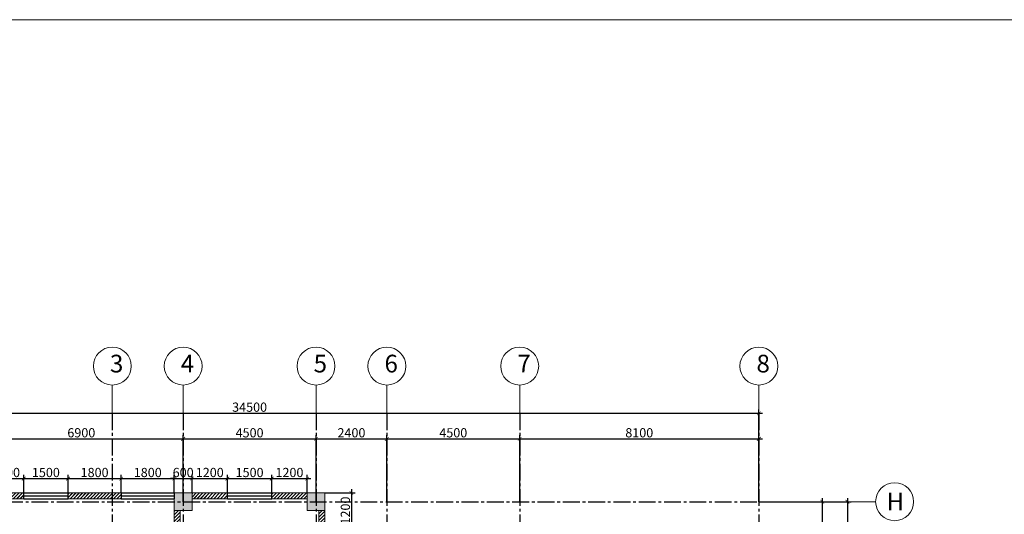
# Model space of a CAD drawing. Units: millimetres. Extents: x -491479 to 622441, y -243847 to 204906.
# Drawn here: x 60886 to 94238, y 188132 to 204906 of the extents above; entities that cross this region are included whole.
import ezdxf

# ---------------------------------------------------------------- set-up
doc = ezdxf.new("R2010")
doc.units = ezdxf.units.MM
doc.header["$LTSCALE"] = 30
doc.linetypes.add('CENTER2', pattern=[28.575, 19.05, -3.175, 3.175, -3.175])
doc.layers.add('cua so', color=15, linetype='Continuous', lineweight=30)
doc.layers.add('THAY', color=7, linetype='Continuous', lineweight=18)
doc.layers.add('l-cua', color=33, linetype='Continuous')
doc.layers.add('TIM 1', color=240, linetype='CENTER2')
doc.styles.add('AVANTH', font='VHTIME_0.TTF')
doc.styles.get("Standard").update_dxf_attribs({"font": 'vnsimli.shx', "width": 0.75})
doc.dimstyles.new('Copy of ISO-25', dxfattribs={"dimscale": 125, "dimtxt": 2.5, "dimasz": 1, "dimexe": 1, "dimexo": 0, "dimgap": 0.4, "dimtad": 1, "dimtxsty": 'Standard', "dimblk": 'ARCHTICK', "dimcen": 0, "dimdle": 1, "dimclrd": 8, "dimclre": 8, "dimclrt": 3, "dimadec": 0, "dimazin": 0, "dimtfac": 1, "dimtix": 1, "dimtmove": 2, "dimatfit": 3, "dimfxl": 1, "dimtolj": 1, "dimarcsym": 0})

# ---------------------------------------------------------------- blocks, each defined once
blk = doc.blocks.new('_ArchTick')
at = {"color": 0, "linetype": 'ByBlock', "const_width": 0.15}
blk.add_lwpolyline([(-0.5, -0.5), (0.5, 0.5)], dxfattribs=at)
blk = doc.blocks.new('*D1235')
at = {"layer": 'Defpoints', "color": 0}
for p in [(66423, 190691), (59523, 188560), (66423, 188560)]:
    blk.add_point(p, dxfattribs=at)
at = {"layer": 'THAY', "color": 8, "lineweight": -2}
for p, q in [((59523, 188560), (59523, 190816)), ((66423, 188560), (66423, 190816)), ((59398, 190691), (66548, 190691))]:
    blk.add_line(p, q, dxfattribs=at)
at = {"layer": 'THAY', "color": 8, "lineweight": -2, "xscale": 125, "yscale": 125, "zscale": 125, "rotation": 180}
blk.add_blockref('_ArchTick', (59523, 190691), dxfattribs=at)
at = {"layer": 'THAY', "color": 8, "lineweight": -2, "xscale": 125, "yscale": 125, "zscale": 125}
blk.add_blockref('_ArchTick', (66423, 190691), dxfattribs=at)
at = {"layer": 'THAY', "color": 3, "insert": (62973, 190897), "char_height": 312.5, "attachment_point": 5}
blk.add_mtext('\\A1;6900', dxfattribs=at)
blk = doc.blocks.new('*D1236')
at = {"layer": 'Defpoints', "color": 0}
for p in [(70923, 190691), (66423, 188560), (70923, 188560)]:
    blk.add_point(p, dxfattribs=at)
at = {"layer": 'THAY', "color": 8, "lineweight": -2}
for p, q in [((66423, 188560), (66423, 190816)), ((70923, 188560), (70923, 190816)), ((66298, 190691), (71048, 190691))]:
    blk.add_line(p, q, dxfattribs=at)
at = {"layer": 'THAY', "color": 8, "lineweight": -2, "xscale": 125, "yscale": 125, "zscale": 125, "rotation": 180}
blk.add_blockref('_ArchTick', (66423, 190691), dxfattribs=at)
at = {"layer": 'THAY', "color": 8, "lineweight": -2, "xscale": 125, "yscale": 125, "zscale": 125}
blk.add_blockref('_ArchTick', (70923, 190691), dxfattribs=at)
at = {"layer": 'THAY', "color": 3, "insert": (68673, 190897), "char_height": 312.5, "attachment_point": 5}
blk.add_mtext('\\A1;4500', dxfattribs=at)
blk = doc.blocks.new('*D1237')
at = {"layer": 'Defpoints', "color": 0}
for p in [(73323, 190691), (70923, 188560), (73323, 188560)]:
    blk.add_point(p, dxfattribs=at)
at = {"layer": 'THAY', "color": 8, "lineweight": -2}
for p, q in [((70923, 188560), (70923, 190816)), ((73323, 188560), (73323, 190816)), ((70798, 190691), (73448, 190691))]:
    blk.add_line(p, q, dxfattribs=at)
at = {"layer": 'THAY', "color": 8, "lineweight": -2, "xscale": 125, "yscale": 125, "zscale": 125, "rotation": 180}
blk.add_blockref('_ArchTick', (70923, 190691), dxfattribs=at)
at = {"layer": 'THAY', "color": 8, "lineweight": -2, "xscale": 125, "yscale": 125, "zscale": 125}
blk.add_blockref('_ArchTick', (73323, 190691), dxfattribs=at)
at = {"layer": 'THAY', "color": 3, "insert": (72123, 190897), "char_height": 312.5, "attachment_point": 5}
blk.add_mtext('\\A1;2400', dxfattribs=at)
blk = doc.blocks.new('*D1238')
at = {"layer": 'Defpoints', "color": 0}
for p in [(77823, 190691), (73323, 188560), (77823, 188560)]:
    blk.add_point(p, dxfattribs=at)
at = {"layer": 'THAY', "color": 8, "lineweight": -2}
for p, q in [((73323, 188560), (73323, 190816)), ((77823, 188560), (77823, 190816)), ((73198, 190691), (77948, 190691))]:
    blk.add_line(p, q, dxfattribs=at)
at = {"layer": 'THAY', "color": 8, "lineweight": -2, "xscale": 125, "yscale": 125, "zscale": 125, "rotation": 180}
blk.add_blockref('_ArchTick', (73323, 190691), dxfattribs=at)
at = {"layer": 'THAY', "color": 8, "lineweight": -2, "xscale": 125, "yscale": 125, "zscale": 125}
blk.add_blockref('_ArchTick', (77823, 190691), dxfattribs=at)
at = {"layer": 'THAY', "color": 3, "insert": (75573, 190897), "char_height": 312.5, "attachment_point": 5}
blk.add_mtext('\\A1;4500', dxfattribs=at)
blk = doc.blocks.new('*D1239')
at = {"layer": 'Defpoints', "color": 0}
for p in [(85923, 190691), (77823, 188560), (85923, 188560)]:
    blk.add_point(p, dxfattribs=at)
at = {"layer": 'THAY', "color": 8, "lineweight": -2}
for p, q in [((77823, 188560), (77823, 190816)), ((85923, 188560), (85923, 190816)), ((77698, 190691), (86048, 190691))]:
    blk.add_line(p, q, dxfattribs=at)
at = {"layer": 'THAY', "color": 8, "lineweight": -2, "xscale": 125, "yscale": 125, "zscale": 125, "rotation": 180}
blk.add_blockref('_ArchTick', (77823, 190691), dxfattribs=at)
at = {"layer": 'THAY', "color": 8, "lineweight": -2, "xscale": 125, "yscale": 125, "zscale": 125}
blk.add_blockref('_ArchTick', (85923, 190691), dxfattribs=at)
at = {"layer": 'THAY', "color": 3, "insert": (81873, 190897), "char_height": 312.5, "attachment_point": 5}
blk.add_mtext('\\A1;8100', dxfattribs=at)
blk = doc.blocks.new('*D1240')
at = {"layer": 'Defpoints', "color": 0}
for p in [(85923, 191560), (51423, 188560), (85923, 188560)]:
    blk.add_point(p, dxfattribs=at)
at = {"layer": 'THAY', "color": 8, "lineweight": -2}
for p, q in [((51298, 191560), (86048, 191560)), ((51423, 188560), (51423, 191685)), ((85923, 188560), (85923, 191685))]:
    blk.add_line(p, q, dxfattribs=at)
at = {"layer": 'THAY', "color": 8, "lineweight": -2, "xscale": 125, "yscale": 125, "zscale": 125, "rotation": 180}
blk.add_blockref('_ArchTick', (51423, 191560), dxfattribs=at)
at = {"layer": 'THAY', "color": 8, "lineweight": -2, "xscale": 125, "yscale": 125, "zscale": 125}
blk.add_blockref('_ArchTick', (85923, 191560), dxfattribs=at)
at = {"layer": 'THAY', "color": 3, "insert": (68673, 191766), "char_height": 312.5, "attachment_point": 5}
blk.add_mtext('\\A1;34500', dxfattribs=at)
blk = doc.blocks.new('TRUC3')
at = {"layer": 'THAY', "color": 8}
for p, q in [((41158, 30074), (41158, 29423)), ((41158, 29423), (41158, 29119))]:
    blk.add_line(p, q, dxfattribs=at)
blk.add_circle((41158, 30718), 643, dxfattribs=at)
blk = doc.blocks.new('*D1253')
at = {"layer": 'Defpoints', "color": 0}
for p in [(85923, 188560), (85923, 163960), (88923, 163960)]:
    blk.add_point(p, dxfattribs=at)
at = {"layer": 'THAY', "color": 8, "lineweight": -2}
for p, q in [((85923, 188560), (89048, 188560)), ((88923, 188685), (88923, 163835)), ((85923, 163960), (89048, 163960))]:
    blk.add_line(p, q, dxfattribs=at)
at = {"layer": 'THAY', "color": 8, "lineweight": -2, "xscale": 125, "yscale": 125, "zscale": 125}
for p, rotation in [((88923, 188560), 90), ((88923, 163960), 270)]:
    blk.add_blockref('_ArchTick', p, dxfattribs=dict(at, rotation=rotation))
at = {"layer": 'THAY', "color": 3, "insert": (88717, 176260), "char_height": 312.5, "attachment_point": 5, "rotation": 90}
blk.add_mtext('\\A1;24600', dxfattribs=at)
blk = doc.blocks.new('*D1254')
at = {"layer": 'Defpoints', "color": 0}
for p in [(85923, 188560), (85923, 185260), (88072, 185260)]:
    blk.add_point(p, dxfattribs=at)
at = {"layer": 'THAY', "color": 8, "lineweight": -2}
for p, q in [((85923, 188560), (88197, 188560)), ((88072, 188685), (88072, 185135)), ((85923, 185260), (88197, 185260))]:
    blk.add_line(p, q, dxfattribs=at)
at = {"layer": 'THAY', "color": 8, "lineweight": -2, "xscale": 125, "yscale": 125, "zscale": 125}
for p, rotation in [((88072, 188560), 90), ((88072, 185260), 270)]:
    blk.add_blockref('_ArchTick', p, dxfattribs=dict(at, rotation=rotation))
at = {"layer": 'THAY', "color": 3, "insert": (87865, 186910), "char_height": 312.5, "attachment_point": 5, "rotation": 90}
blk.add_mtext('\\A1;3300', dxfattribs=at)
blk = doc.blocks.new('LUOI')
at = {"layer": 'TIM 1'}
for p, q in [((52658, 28558), (52658, -2042)), ((55058, 28558), (55058, -2042)), ((59558, 28558), (59558, -2042)), ((61958, 28558), (61958, -2042)), ((66458, 28558), (66458, -2042)), ((74558, 28558), (74558, -2042)), ((74558, 28558), (74558, -2042)), ((37058, 25558), (77558, 25558))]:
    blk.add_line(p, q, dxfattribs=at)
blk = doc.blocks.new('cot600')
at = {"layer": 'THAY'}
blk.add_hatch(color=250, dxfattribs=at).paths.add_polyline_path([(-300, -300), (300, -300), (300, 300), (-300, 300)])
at = {"layer": 'THAY', "color": 5}
blk.add_lwpolyline([(-300, -300), (300, -300), (300, 300), (-300, 300)], close=True, dxfattribs=at)
blk = doc.blocks.new('luoi cot')
at = {"layer": 'THAY', "color": 4}
blk.add_blockref('LUOI', (-58509, -11758), dxfattribs=at)
at = {"layer": 'THAY', "color": 5}
for p in [(-3451, 13800), (1049, 13800)]:
    blk.add_blockref('cot600', p, dxfattribs=at)
blk = doc.blocks.new('cua1500')
at = {"layer": 'cua so'}
for p, q in [((-750, -100), (-750, 100)), ((-750, 0), (750, 0)), ((750, -100), (750, 100))]:
    blk.add_line(p, q, dxfattribs=at)
blk = doc.blocks.new('cua15001')
at = {"layer": 'l-cua'}
for p, q in [((-750, 100), (750, 100)), ((-750, -100), (750, -100))]:
    blk.add_line(p, q, dxfattribs=at)
at = {"layer": 'cua so'}
blk.add_blockref('cua1500', (0, 0), dxfattribs=at)
blk = doc.blocks.new('cua1800')
at = {"layer": 'cua so'}
for p, q in [((-900, 100), (-900, -100)), ((-900, 0), (900, 0)), ((900, 100), (900, -100))]:
    blk.add_line(p, q, dxfattribs=at)
at = {"layer": 'l-cua'}
for p, q in [((-900, 100), (900, 100)), ((-900, -100), (900, -100))]:
    blk.add_line(p, q, dxfattribs=at)
blk = doc.blocks.new('*D1289')
at = {"layer": 'Defpoints', "color": 0}
for p in [(61023, 189344), (59823, 188860), (61023, 188860)]:
    blk.add_point(p, dxfattribs=at)
at = {"layer": 'THAY', "color": 8, "lineweight": -2}
for p, q in [((59823, 188860), (59823, 189469)), ((61023, 188860), (61023, 189469)), ((59698, 189344), (61148, 189344))]:
    blk.add_line(p, q, dxfattribs=at)
at = {"layer": 'THAY', "color": 8, "lineweight": -2, "xscale": 125, "yscale": 125, "zscale": 125, "rotation": 180}
blk.add_blockref('_ArchTick', (59823, 189344), dxfattribs=at)
at = {"layer": 'THAY', "color": 8, "lineweight": -2, "xscale": 125, "yscale": 125, "zscale": 125}
blk.add_blockref('_ArchTick', (61023, 189344), dxfattribs=at)
at = {"layer": 'THAY', "color": 3, "insert": (60423, 189550), "char_height": 312.5, "attachment_point": 5}
blk.add_mtext('\\A1;1200', dxfattribs=at)
blk = doc.blocks.new('*D1290')
at = {"layer": 'Defpoints', "color": 0}
for p in [(62523, 189344), (61023, 188860), (62523, 188860)]:
    blk.add_point(p, dxfattribs=at)
at = {"layer": 'THAY', "color": 8, "lineweight": -2}
for p, q in [((61023, 188860), (61023, 189469)), ((62523, 188860), (62523, 189469)), ((60898, 189344), (62648, 189344))]:
    blk.add_line(p, q, dxfattribs=at)
at = {"layer": 'THAY', "color": 8, "lineweight": -2, "xscale": 125, "yscale": 125, "zscale": 125, "rotation": 180}
blk.add_blockref('_ArchTick', (61023, 189344), dxfattribs=at)
at = {"layer": 'THAY', "color": 8, "lineweight": -2, "xscale": 125, "yscale": 125, "zscale": 125}
blk.add_blockref('_ArchTick', (62523, 189344), dxfattribs=at)
at = {"layer": 'THAY', "color": 3, "insert": (61773, 189550), "char_height": 312.5, "attachment_point": 5}
blk.add_mtext('\\A1;1500', dxfattribs=at)
blk = doc.blocks.new('*D1291')
at = {"layer": 'Defpoints', "color": 0}
for p in [(64323, 189344), (62523, 188860), (64323, 188860)]:
    blk.add_point(p, dxfattribs=at)
at = {"layer": 'THAY', "color": 8, "lineweight": -2}
for p, q in [((62523, 188860), (62523, 189469)), ((64323, 188860), (64323, 189469)), ((62398, 189344), (64448, 189344))]:
    blk.add_line(p, q, dxfattribs=at)
at = {"layer": 'THAY', "color": 8, "lineweight": -2, "xscale": 125, "yscale": 125, "zscale": 125, "rotation": 180}
blk.add_blockref('_ArchTick', (62523, 189344), dxfattribs=at)
at = {"layer": 'THAY', "color": 8, "lineweight": -2, "xscale": 125, "yscale": 125, "zscale": 125}
blk.add_blockref('_ArchTick', (64323, 189344), dxfattribs=at)
at = {"layer": 'THAY', "color": 3, "insert": (63423, 189550), "char_height": 312.5, "attachment_point": 5}
blk.add_mtext('\\A1;1800', dxfattribs=at)
blk = doc.blocks.new('*D1292')
at = {"layer": 'Defpoints', "color": 0}
for p in [(66123, 189344), (64323, 188860), (66123, 188860)]:
    blk.add_point(p, dxfattribs=at)
at = {"layer": 'THAY', "color": 8, "lineweight": -2}
for p, q in [((64323, 188860), (64323, 189469)), ((66123, 188860), (66123, 189469)), ((64198, 189344), (66248, 189344))]:
    blk.add_line(p, q, dxfattribs=at)
at = {"layer": 'THAY', "color": 8, "lineweight": -2, "xscale": 125, "yscale": 125, "zscale": 125, "rotation": 180}
blk.add_blockref('_ArchTick', (64323, 189344), dxfattribs=at)
at = {"layer": 'THAY', "color": 8, "lineweight": -2, "xscale": 125, "yscale": 125, "zscale": 125}
blk.add_blockref('_ArchTick', (66123, 189344), dxfattribs=at)
at = {"layer": 'THAY', "color": 3, "insert": (65223, 189550), "char_height": 312.5, "attachment_point": 5}
blk.add_mtext('\\A1;1800', dxfattribs=at)
blk = doc.blocks.new('*D1293')
at = {"layer": 'Defpoints', "color": 0}
for p in [(66723, 189344), (66123, 188860), (66723, 188860)]:
    blk.add_point(p, dxfattribs=at)
at = {"layer": 'THAY', "color": 8, "lineweight": -2}
for p, q in [((66123, 188860), (66123, 189469)), ((66723, 188860), (66723, 189469)), ((66123, 189344), (65998, 189344)), ((66123, 189344), (66723, 189344)), ((66723, 189344), (66848, 189344))]:
    blk.add_line(p, q, dxfattribs=at)
at = {"layer": 'THAY', "color": 8, "lineweight": -2, "xscale": 125, "yscale": 125, "zscale": 125}
blk.add_blockref('_ArchTick', (66123, 189344), dxfattribs=at)
at = {"layer": 'THAY', "color": 8, "lineweight": -2, "xscale": 125, "yscale": 125, "zscale": 125, "rotation": 180}
blk.add_blockref('_ArchTick', (66723, 189344), dxfattribs=at)
at = {"layer": 'THAY', "color": 3, "insert": (66423, 189550), "char_height": 312.5, "attachment_point": 5}
blk.add_mtext('\\A1;600', dxfattribs=at)
blk = doc.blocks.new('*D1294')
at = {"layer": 'Defpoints', "color": 0}
for p in [(67923, 189344), (66723, 188860), (67923, 188860)]:
    blk.add_point(p, dxfattribs=at)
at = {"layer": 'THAY', "color": 8, "lineweight": -2}
for p, q in [((66723, 188860), (66723, 189469)), ((67923, 188860), (67923, 189469)), ((66598, 189344), (68048, 189344))]:
    blk.add_line(p, q, dxfattribs=at)
at = {"layer": 'THAY', "color": 8, "lineweight": -2, "xscale": 125, "yscale": 125, "zscale": 125, "rotation": 180}
blk.add_blockref('_ArchTick', (66723, 189344), dxfattribs=at)
at = {"layer": 'THAY', "color": 8, "lineweight": -2, "xscale": 125, "yscale": 125, "zscale": 125}
blk.add_blockref('_ArchTick', (67923, 189344), dxfattribs=at)
at = {"layer": 'THAY', "color": 3, "insert": (67323, 189550), "char_height": 312.5, "attachment_point": 5}
blk.add_mtext('\\A1;1200', dxfattribs=at)
blk = doc.blocks.new('*D1295')
at = {"layer": 'Defpoints', "color": 0}
for p in [(69423, 189344), (67923, 188860), (69423, 188860)]:
    blk.add_point(p, dxfattribs=at)
at = {"layer": 'THAY', "color": 8, "lineweight": -2}
for p, q in [((67923, 188860), (67923, 189469)), ((69423, 188860), (69423, 189469)), ((67798, 189344), (69548, 189344))]:
    blk.add_line(p, q, dxfattribs=at)
at = {"layer": 'THAY', "color": 8, "lineweight": -2, "xscale": 125, "yscale": 125, "zscale": 125, "rotation": 180}
blk.add_blockref('_ArchTick', (67923, 189344), dxfattribs=at)
at = {"layer": 'THAY', "color": 8, "lineweight": -2, "xscale": 125, "yscale": 125, "zscale": 125}
blk.add_blockref('_ArchTick', (69423, 189344), dxfattribs=at)
at = {"layer": 'THAY', "color": 3, "insert": (68673, 189550), "char_height": 312.5, "attachment_point": 5}
blk.add_mtext('\\A1;1500', dxfattribs=at)
blk = doc.blocks.new('*D1296')
at = {"layer": 'Defpoints', "color": 0}
for p in [(70623, 189344), (69423, 188860), (70623, 188860)]:
    blk.add_point(p, dxfattribs=at)
at = {"layer": 'THAY', "color": 8, "lineweight": -2}
for p, q in [((69423, 188860), (69423, 189469)), ((70623, 188860), (70623, 189469)), ((69298, 189344), (70748, 189344))]:
    blk.add_line(p, q, dxfattribs=at)
at = {"layer": 'THAY', "color": 8, "lineweight": -2, "xscale": 125, "yscale": 125, "zscale": 125, "rotation": 180}
blk.add_blockref('_ArchTick', (69423, 189344), dxfattribs=at)
at = {"layer": 'THAY', "color": 8, "lineweight": -2, "xscale": 125, "yscale": 125, "zscale": 125}
blk.add_blockref('_ArchTick', (70623, 189344), dxfattribs=at)
at = {"layer": 'THAY', "color": 3, "insert": (70023, 189550), "char_height": 312.5, "attachment_point": 5}
blk.add_mtext('\\A1;1200', dxfattribs=at)
blk = doc.blocks.new('*D1307')
at = {"layer": 'Defpoints', "color": 0}
for p in [(71223, 188860), (71223, 187660), (72123, 187660)]:
    blk.add_point(p, dxfattribs=at)
at = {"layer": 'THAY', "color": 8, "lineweight": -2}
for p, q in [((71223, 188860), (72248, 188860)), ((72123, 188985), (72123, 187535)), ((71223, 187660), (72248, 187660))]:
    blk.add_line(p, q, dxfattribs=at)
at = {"layer": 'THAY', "color": 8, "lineweight": -2, "xscale": 125, "yscale": 125, "zscale": 125}
for p, rotation in [((72123, 188860), 90), ((72123, 187660), 270)]:
    blk.add_blockref('_ArchTick', p, dxfattribs=dict(at, rotation=rotation))
at = {"layer": 'THAY', "color": 3, "insert": (71917, 188260), "char_height": 312.5, "attachment_point": 5, "rotation": 90}
blk.add_mtext('\\A1;1200', dxfattribs=at)

msp = doc.modelspace()

# ---------------------------------------------------------------- hatches: boundary and pattern name
at = {"layer": 'THAY'}
h = msp.add_hatch(dxfattribs=at)
h.set_pattern_fill('JIS_LC_20', color=256, scale=4, style=0)
h.set_pattern_definition([(45, (11365.06, 163001.935), (-56.56854, 56.56854), []), (45, (11366.66, 163001.935), (-56.56854, 56.56854), [])])
h.paths.add_polyline_path([(66123, 170259.633), (66123, 170059.633), (64123, 170059.633), (64123, 173459.633), (64323, 173459.633), (64323, 170259.633)])
h.paths.add_polyline_path([(71023, 170559.633), (71223, 170559.633), (71223, 172659.633), (71023, 172659.633)])
h.paths.add_polyline_path([(66123, 186759.633), (66323, 186759.633), (66323, 188259.633), (66123, 188259.633)], flags=17)
h.paths.add_polyline_path([(71223, 185359.633), (65473, 185359.633), (65473, 185559.633), (66123, 185559.633), (66123, 185759.633), (66323, 185759.633), (66323, 185559.633), (71023, 185559.633), (71023, 188259.633), (71223, 188259.633)])
h.paths.add_polyline_path([(59823, 188859.633), (61023, 188859.633), (61023, 188659.633), (59823, 188659.633)])
h.paths.add_polyline_path([(62523, 188859.633), (64323, 188859.633), (64323, 188659.633), (62523, 188659.633)])
h.paths.add_polyline_path([(66723, 188859.633), (67923, 188859.633), (67923, 188659.633), (66723, 188659.633)])
h.paths.add_polyline_path([(69423, 188859.633), (70623, 188859.633), (70623, 188659.633), (69423, 188659.633)])
h.paths.add_polyline_path([(59223, 188259.633), (59223, 185359.633), (60073, 185359.633), (60073, 185559.633), (59423, 185559.633), (59423, 188259.633)])
h.paths.add_polyline_path([(54323, 182559.633), (56623, 182559.633), (56623, 182359.633), (54323, 182359.633)])
h.paths.add_polyline_path([(59223, 182559.633), (58123, 182559.633), (58123, 182359.633), (59223, 182359.633)])
h.paths.add_polyline_path([(51723, 182559.633), (52823, 182559.633), (52823, 182359.633), (51723, 182359.633)])

# ---------------------------------------------------------------- linework, layer by layer
at = {"layer": 'THAY', "color": 5}
msp.add_lwpolyline([(41737.606, 130656.228), (41737.606, 204906.228), (146737.606, 204906.228), (146737.606, 130656.228), (41737.606, 130656.228)], close=True, dxfattribs=at)
at = {"layer": 'THAY'}
for points in [[(59823, 188859.633), (61023, 188859.633), (61023, 188659.633), (59823, 188659.633)], [(62523, 188859.633), (64323, 188859.633), (64323, 188659.633), (62523, 188659.633)], [(66723, 188859.633), (67923, 188859.633), (67923, 188659.633), (66723, 188659.633)], [(69423, 188859.633), (70623, 188859.633), (70623, 188659.633), (69423, 188659.633)], [(71223, 185359.633), (65473, 185359.633), (65473, 185559.633), (66123, 185559.633), (66123, 185759.633), (66323, 185759.633), (66323, 185559.633), (71023, 185559.633), (71023, 188259.633), (71223, 188259.633)], [(66123, 186759.633), (66323, 186759.633), (66323, 188259.633), (66123, 188259.633)]]:
    msp.add_lwpolyline(points, close=True, dxfattribs=at)

# ---------------------------------------------------------------- block references
at = {"layer": 'l-cua'}
for name, p in [('cua15001', (61773, 188759.633)), ('cua1800', (65223, 188759.633)), ('cua15001', (68673, 188759.633))]:
    msp.add_blockref(name, p, dxfattribs=at)
at = {"layer": 'THAY', "color": 8}
for p in [(22864.985, 162441.003), (25264.985, 162441.003), (29764.985, 162441.003), (32164.985, 162441.003), (36664.985, 162441.003), (44764.985, 162441.003)]:
    msp.add_blockref('TRUC3', p, dxfattribs=at)
at = {"layer": 'THAY', "color": 0}
msp.add_blockref('luoi cot', (69874.428, 174759.633), dxfattribs=at)
at = {"layer": 'THAY', "color": 8, "rotation": 270}
msp.add_blockref('TRUC3', (59804.371, 229717.648), dxfattribs=at)

# ---------------------------------------------------------------- texts
at = {"layer": 'THAY', "color": 8, "char_height": 600, "width": 695.77715, "style": 'AVANTH'}
for s, insert, attachment_point in [('{\\C3;3}', (63942.342, 193543.198), 1), ('{\\C3;4}', (66342.342, 193543.198), 1), ('{\\C3;5}', (70842.342, 193543.198), 1), ('{\\C3;6}', (73242.342, 193543.198), 1), ('{\\C3;7}', (77742.342, 193543.198), 1), ('{\\C3;8}', (85842.342, 193543.198), 1), ('{\\C3;H}', (90844.68, 188261.943), 9)]:
    msp.add_mtext(s, dxfattribs=dict(at, insert=insert, attachment_point=attachment_point))

# ---------------------------------------------------------------- dimensions: what is measured, and where the dimension line sits
at = {"layer": 'THAY', "color": 4}
dim = msp.add_aligned_dim(p1=(51423, 188559.633), p2=(85923, 188559.633), distance=3000, dimstyle='Copy of ISO-25', dxfattribs=at)
dim.commit()
dim.dimension.update_dxf_attribs({"geometry": '*D1240', "text_midpoint": (68673, 191765.883)})
for base, p1, p2, picture, middle in [((66423, 190690.793), (59523, 188559.633), (66423, 188559.633), '*D1235', (62973, 190897.043)), ((70923, 190690.793), (66423, 188559.633), (70923, 188559.633), '*D1236', (68673, 190897.043)), ((73323, 190690.793), (70923, 188559.633), (73323, 188559.633), '*D1237', (72123, 190897.043)), ((77823, 190690.793), (73323, 188559.633), (77823, 188559.633), '*D1238', (75573, 190897.043)), ((85923, 190690.793), (77823, 188559.633), (85923, 188559.633), '*D1239', (81873, 190897.043))]:
    dim = msp.add_linear_dim(base=base, p1=p1, p2=p2, angle=180, dimstyle='Copy of ISO-25', dxfattribs=at)
    dim.commit()
    dim.dimension.update_dxf_attribs({"geometry": picture, "text_midpoint": middle})
at = {"layer": 'THAY'}
for base, p1, p2, picture, middle in [((61023, 189343.653), (59823, 188859.633), (61023, 188859.633), '*D1289', (60423, 189549.903)), ((62523, 189343.653), (61023, 188859.633), (62523, 188859.633), '*D1290', (61773, 189549.903)), ((64323, 189343.653), (62523, 188859.633), (64323, 188859.633), '*D1291', (63423, 189549.903)), ((66123, 189343.653), (64323, 188859.633), (66123, 188859.633), '*D1292', (65223, 189549.903)), ((66723, 189343.653), (66123, 188859.633), (66723, 188859.633), '*D1293', (66423, 189549.903)), ((67923, 189343.653), (66723, 188859.633), (67923, 188859.633), '*D1294', (67323, 189549.903)), ((69423, 189343.653), (67923, 188859.633), (69423, 188859.633), '*D1295', (68673, 189549.903)), ((70623, 189343.653), (69423, 188859.633), (70623, 188859.633), '*D1296', (70023, 189549.903))]:
    dim = msp.add_linear_dim(base=base, p1=p1, p2=p2, angle=180, dimstyle='Copy of ISO-25', dxfattribs=at)
    dim.commit()
    dim.dimension.update_dxf_attribs({"geometry": picture, "text_midpoint": middle})
dim = msp.add_aligned_dim(p1=(71223, 188859.633), p2=(71223, 187659.633), distance=900, dimstyle='Copy of ISO-25', dxfattribs=at)
dim.commit()
dim.dimension.update_dxf_attribs({"geometry": '*D1307', "text_midpoint": (71916.75, 188259.633)})
at = {"layer": 'THAY', "color": 8}
for p2, distance, picture, middle in [((85923, 163959.633), 3000, '*D1253', (88716.75, 176259.633)), ((85923, 185259.633), 2148.561, '*D1254', (87865.312, 186909.633))]:
    dim = msp.add_aligned_dim(p1=(85923, 188559.633), p2=p2, distance=distance, dimstyle='Copy of ISO-25', dxfattribs=at)
    dim.commit()
    dim.dimension.update_dxf_attribs({"geometry": picture, "text_midpoint": middle})

doc.saveas('drawing.dxf')
